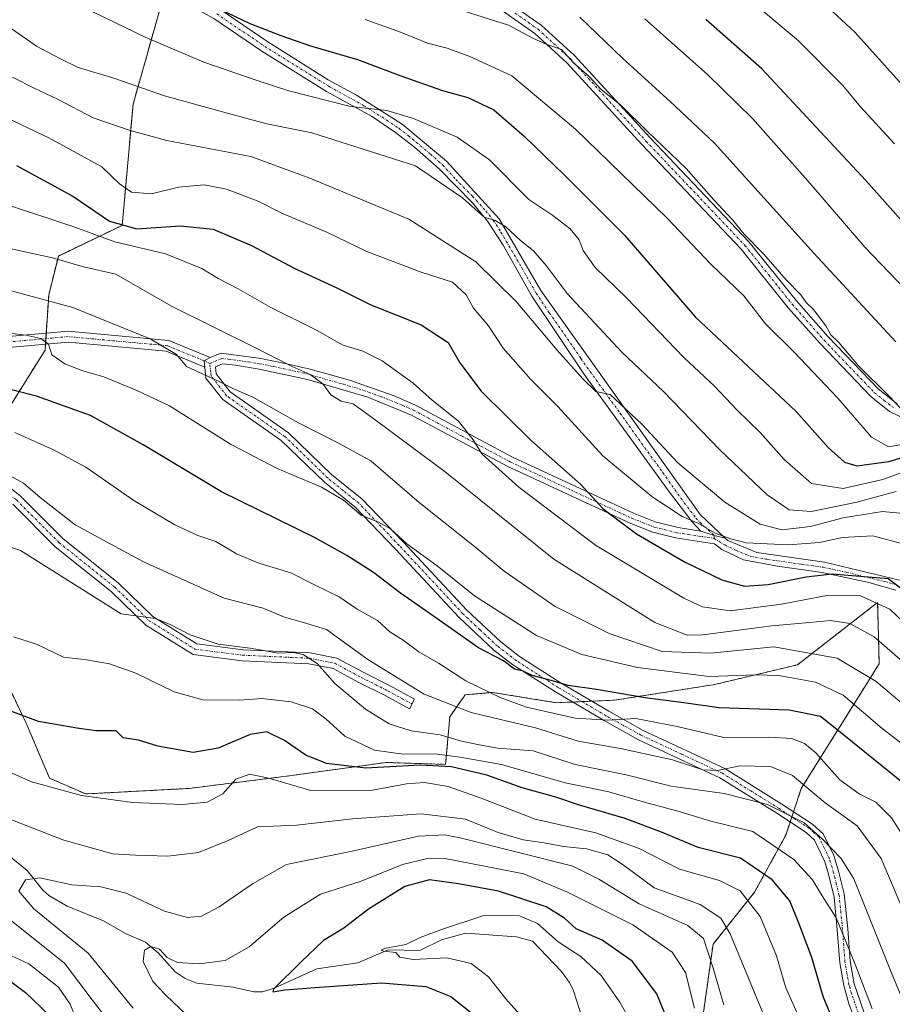
# Model space of a CAD drawing. Units: metres. Extents: x 593135 to 596561, y 4777651 to 4780012.
# Drawn here: x 595163 to 595345, y 4777971 to 4778176 of the extents above; entities that cross this region are included whole.
import ezdxf

# ---------------------------------------------------------------- set-up
doc = ezdxf.new("R2010")
doc.units = ezdxf.units.M
doc.header["$MEASUREMENT"] = 0
doc.linetypes.add('TRAZO_Y_PUNTO', pattern=[1, 0.5, -0.25, 0, -0.25])
doc.linetypes.add('TRAZOS', pattern=[0.75, 0.5, -0.25])
for name, color, linetype, lineweight in [('Arbolado forestal', 92, 'TRAZOS', 0), ('Arbolado forestal CxS', 92, 'Continuous', 0), ('Camino', 19, 'Continuous', 0), ('Camino Cxs', 19, 'Continuous', 0), ('Camino eje', 39, 'TRAZO_Y_PUNTO', 13), ('Corriente natural lineal', 142, 'Continuous', 13), ('Curva de nivel maestra', 36, 'Continuous', 30), ('Curva de nivel normal', 36, 'Continuous', 0)]:
    doc.layers.add(name, color=color, linetype=linetype, lineweight=lineweight)

# ---------------------------------------------------------------- blocks, each defined once
blk = doc.blocks.new('*U152')
at = {"layer": 'Arbolado forestal CxS', "color": 92, "linetype": 'Continuous', "lineweight": 0}
for points in [[(595156.42, 4778277.89, 448.15), (595175.91, 4778280.06, 454.29), (595193.22, 4778295.21, 464.29), (595199.13, 4778297.67, 466.85), (595206.21, 4778300.62, 469.94), (595211.63, 4778291.96, 467.97), (595206.21, 4778273.56, 459.89), (595205.13, 4778247.58, 449.25), (595205.13, 4778221.61, 440.61), (595193.05, 4778210.06, 434.7), (595195.35, 4778188.6, 427.29), (595186.92, 4778158.7, 412.99), (595184.62, 4778133.41, 399.72), (595171.33, 4778127.01, 390.27), (595169.3, 4778118.84, 385.14), (595168.53, 4778107.34, 379.33), (595160.87, 4778095.08, 372.46)], [(595157.21, 4778044.93, 353.65), (595164.58, 4778029.59, 349.35), (595169.46, 4778018.1, 345.79), (595177.03, 4778014.79, 344.97), (595198.64, 4778015.95, 346.34), (595218.4, 4778018.43, 345.73), (595239.77, 4778021.36, 351.87), (595252.12, 4778020.96, 351.48), (595252.99, 4778030.87, 362.86), (595256.18, 4778035.46, 367.5), (595261.91, 4778035.98, 369.8), (595275.22, 4778033.83, 371.76), (595287.4, 4778034.35, 372.69), (595308.32, 4778037.63, 378.66), (595325.55, 4778041.74, 381.7), (595342.29, 4778054.73, 394.74), (595342.52, 4778045.07, 388.63), (595342.6, 4778041.93, 386.87), (595326.36, 4778015.95, 363.7), (595323.12, 4778006.21, 356.77), (595316.62, 4777994.3, 346.28), (595307.96, 4777983.47, 335.94), (595305.8, 4777968.32, 330.8)]]:
    blk.add_polyline3d(points, dxfattribs=at)
blk = doc.blocks.new('*U171')
at = {"layer": 'Curva de nivel normal', "color": 36, "linetype": 'Continuous', "lineweight": 0}
for points in [[(595184.42, 4777964.04, 340), (595178.56, 4777971.59, 340), (595172.58, 4777979.52, 340), (595161.64, 4777988.26, 340)], [(595155.43, 4778011.79, 340), (595172.48, 4778005.12, 340), (595182.69, 4778002.27, 340), (595187.38, 4778002.05, 340), (595194.15, 4778001.82, 340), (595200.55, 4778002.6, 340), (595206.77, 4778005.07, 340), (595212.88, 4778007.92, 340), (595221.03, 4778008.26, 340), (595232.67, 4778009.62, 340), (595247.02, 4778010.62, 340), (595256.29, 4778009.52, 340), (595263.08, 4778006.78, 340), (595268.34, 4778005.23, 340), (595272.68, 4778004.62, 340), (595276.71, 4778003.84, 340), (595281.54, 4778003.32, 340), (595285.99, 4778002.1, 340), (595289.18, 4778000.03, 340), (595295.62, 4777995.21, 340), (595305.25, 4777991.76, 340), (595309.57, 4777988.87, 340), (595311.52, 4777985.61, 340), (595318.69, 4777968.28, 340)]]:
    blk.add_polyline3d(points, dxfattribs=at)
blk = doc.blocks.new('*U174')
at = {"layer": 'Curva de nivel normal', "color": 36, "linetype": 'Continuous', "lineweight": 0}
blk.add_polyline3d([(595310.21, 4777970.79, 335), (595307.96, 4777978.48, 335), (595305.94, 4777984.62, 335), (595302.7, 4777987.32, 335), (595292.55, 4777991.84, 335), (595284.08, 4777996.98, 335), (595278.65, 4777999.71, 335), (595255.47, 4778005.58, 335), (595251.95, 4778006.28, 335), (595246.48, 4778005.96, 335), (595232.63, 4778002.85, 335), (595218.95, 4778000.1, 335), (595211.83, 4777996.05, 335), (595204.87, 4777991.21, 335), (595201.21, 4777989.32, 335), (595198.27, 4777989, 335), (595193.48, 4777990.36, 335), (595185.48, 4777994.11, 335), (595180.15, 4777995.42, 335), (595174.15, 4777995.84, 335), (595167.48, 4777997.28, 335), (595164.47, 4777996.89, 335), (595163.06, 4777994.51, 335), (595166.2, 4777990.82, 335), (595177.54, 4777981.61, 335), (595186.96, 4777970.08, 335)], dxfattribs=at)
blk = doc.blocks.new('*U176')
at = {"layer": 'Curva de nivel normal', "color": 36, "linetype": 'Continuous', "lineweight": 0}
blk.add_polyline3d([(595316.28, 4778179.83, 455), (595325.75, 4778171.88, 455), (595334.99, 4778162.58, 455), (595338.74, 4778158.15, 455), (595345.8, 4778150.42, 455)], dxfattribs=at)
blk = doc.blocks.new('*U183')
at = {"layer": 'Curva de nivel normal', "color": 36, "linetype": 'Continuous', "lineweight": 0}
for points in [[(595176.04, 4777965.33, 345), (595173.76, 4777970.92, 345), (595171.34, 4777974.46, 345), (595165.15, 4777979.36, 345), (595160.6, 4777981.42, 345)], [(595158.37, 4778020.62, 345), (595165.7, 4778017.35, 345), (595176.15, 4778014.5, 345), (595186.81, 4778013.01, 345), (595197.15, 4778012.58, 345), (595202.36, 4778013.1, 345), (595205.65, 4778014.85, 345), (595208.38, 4778017.87, 345), (595211.26, 4778018.9, 345), (595215.43, 4778018.04, 345), (595224.03, 4778015.48, 345), (595236.85, 4778015.57, 345), (595243.96, 4778016.88, 345), (595247.74, 4778017.17, 345), (595252.64, 4778016.33, 345), (595259.52, 4778013.92, 345), (595270.82, 4778009.52, 345), (595283.47, 4778006.71, 345), (595292.5, 4778003.4, 345), (595300.91, 4777999.12, 345), (595309.3, 4777996.74, 345), (595313.62, 4777994.61, 345), (595317.79, 4777989.24, 345), (595321.16, 4777981.02, 345), (595323.15, 4777974.32, 345), (595326.1, 4777967.65, 345)]]:
    blk.add_polyline3d(points, dxfattribs=at)
blk = doc.blocks.new('*U186')
at = {"layer": 'Curva de nivel normal', "color": 36, "linetype": 'Continuous', "lineweight": 0}
blk.add_polyline3d([(595166.12, 4778184.02, 420), (595189.41, 4778172.66, 420), (595201.68, 4778167.42, 420), (595212.82, 4778163.62, 420), (595219.41, 4778161.48, 420), (595232.28, 4778158.23, 420), (595239.89, 4778157.34, 420), (595245.44, 4778155.72, 420), (595254.53, 4778151.81, 420), (595261.32, 4778147.06, 420), (595269.47, 4778138.82, 420), (595274.48, 4778135.46, 420), (595278.14, 4778132.65, 420), (595280.01, 4778130.42, 420), (595280.87, 4778128.15, 420), (595283.36, 4778124.63, 420), (595289.93, 4778118.21, 420), (595301.85, 4778105.81, 420), (595308.23, 4778099.85, 420), (595312.87, 4778094.94, 420), (595317.78, 4778090.17, 420), (595322.78, 4778084.56, 420), (595328.49, 4778079.57, 420), (595335.12, 4778078.54, 420), (595343.4, 4778080.37, 420), (595348.66, 4778082.31, 420)], dxfattribs=at)
blk = doc.blocks.new('*U191')
at = {"layer": 'Curva de nivel normal', "color": 36, "linetype": 'Continuous', "lineweight": 0}
blk.add_polyline3d([(595329.24, 4778181.42, 460), (595337.51, 4778173.69, 460), (595349.9, 4778159.91, 460)], dxfattribs=at)
blk = doc.blocks.new('*U192')
at = {"layer": 'Curva de nivel normal', "color": 36, "linetype": 'Continuous', "lineweight": 0}
blk.add_polyline3d([(595348.36, 4778073.26, 410), (595343.33, 4778073.73, 410), (595335.12, 4778072.41, 410), (595328.29, 4778070.6, 410), (595322.27, 4778069.9, 410), (595317.78, 4778071.07, 410), (595310.37, 4778075.67, 410), (595300.56, 4778083.87, 410), (595293.06, 4778091.92, 410), (595286.47, 4778098.13, 410), (595283.45, 4778098.75, 410), (595280.8, 4778101.42, 410), (595275.39, 4778107.37, 410), (595266.83, 4778117.53, 410), (595258.47, 4778125.77, 410), (595244.44, 4778134.72, 410), (595223.79, 4778143.27, 410), (595211.46, 4778147.74, 410), (595193.93, 4778151.1, 410), (595186.27, 4778153.21, 410), (595178.59, 4778155.84, 410), (595171.15, 4778159.74, 410), (595166.41, 4778161.93, 410), (595161.78, 4778164.3, 410)], dxfattribs=at)
blk = doc.blocks.new('*U201')
at = {"layer": 'Curva de nivel normal', "color": 36, "linetype": 'Continuous', "lineweight": 0}
blk.add_polyline3d([(595160.54, 4778155.81, 405), (595169.32, 4778151.66, 405), (595180.37, 4778145.6, 405), (595184.08, 4778142.09, 405), (595186.56, 4778140.36, 405), (595190.77, 4778140.01, 405), (595196.42, 4778141.34, 405), (595201.76, 4778141.89, 405), (595206.37, 4778140.98, 405), (595213.12, 4778138.4, 405), (595218.06, 4778135.89, 405), (595227.45, 4778131.94, 405), (595235.72, 4778127.97, 405), (595247.04, 4778123.65, 405), (595253.55, 4778121.58, 405), (595256.44, 4778118.9, 405), (595257.98, 4778116.14, 405), (595261.11, 4778112.42, 405), (595264.16, 4778107.76, 405), (595269.93, 4778101.23, 405), (595275.53, 4778095.59, 405), (595284.96, 4778085.36, 405), (595295.2, 4778076.83, 405), (595301.52, 4778072.68, 405), (595304.75, 4778071.25, 405), (595308.4, 4778069.18, 405), (595311.63, 4778067.99, 405), (595314.86, 4778067.19, 405), (595323.59, 4778066.78, 405), (595330.14, 4778067.22, 405), (595334.92, 4778068.32, 405), (595341.25, 4778068.61, 405), (595348.05, 4778066.8, 405)], dxfattribs=at)
blk = doc.blocks.new('*U206')
at = {"layer": 'Curva de nivel normal', "color": 36, "linetype": 'Continuous', "lineweight": 0}
blk.add_polyline3d([(595154.48, 4778111.72, 380), (595164.53, 4778110.52, 380), (595167.64, 4778109.81, 380), (595169.24, 4778108.59, 380), (595169.95, 4778106.43, 380), (595172.64, 4778104.5, 380), (595176.39, 4778103.05, 380), (595180.78, 4778101.84, 380), (595187.72, 4778098.96, 380), (595194.51, 4778095.77, 380), (595207.25, 4778087.75, 380), (595217.01, 4778082.66, 380), (595226.21, 4778078.82, 380), (595230.79, 4778076.09, 380), (595234.48, 4778072.92, 380), (595238.13, 4778071.5, 380), (595240.6, 4778070.1, 380), (595244.02, 4778066.99, 380), (595250.38, 4778062.4, 380), (595258.18, 4778056.09, 380), (595271.13, 4778047.83, 380), (595280.57, 4778043.86, 380), (595292.16, 4778041.17, 380), (595307.16, 4778039.32, 380), (595316.78, 4778039.66, 380), (595321.67, 4778039.47, 380), (595329.29, 4778038.14, 380), (595335.12, 4778035.42, 380), (595343.2, 4778028.44, 380), (595352.86, 4778021.05, 380)], dxfattribs=at)
blk = doc.blocks.new('*U212')
at = {"layer": 'Curva de nivel normal', "color": 36, "linetype": 'Continuous', "lineweight": 0}
blk.add_polyline3d([(595155.52, 4778121.36, 385), (595174.35, 4778116.29, 385), (595190.47, 4778109.71, 385), (595195.98, 4778106.46, 385), (595198.07, 4778103.98, 385), (595204.86, 4778100.81, 385), (595207.76, 4778099.38, 385), (595211.93, 4778097.55, 385), (595221.44, 4778092.23, 385), (595229.91, 4778087.91, 385), (595236.5, 4778084.31, 385), (595246.64, 4778075.6, 385), (595258.53, 4778066.16, 385), (595264.34, 4778061.3, 385), (595274.97, 4778053.93, 385), (595286.27, 4778048.23, 385), (595297.34, 4778044.5, 385), (595307.38, 4778044.13, 385), (595320.64, 4778045.46, 385), (595333.84, 4778043.13, 385), (595341.99, 4778038.28, 385), (595351, 4778030.62, 385)], dxfattribs=at)
blk = doc.blocks.new('*U218')
at = {"layer": 'Curva de nivel normal', "color": 36, "linetype": 'Continuous', "lineweight": 0}
blk.add_polyline3d([(595269.16, 4777967.05, 320), (595264.71, 4777972.06, 320), (595261.08, 4777976.63, 320), (595257.46, 4777979.42, 320), (595252.4, 4777980.61, 320), (595245.39, 4777980.23, 320), (595242.56, 4777980.72, 320), (595241.75, 4777981.71, 320), (595239.2, 4777981.98, 320), (595238.65, 4777982.18, 320), (595239.35, 4777982.57, 320), (595243.8, 4777983.42, 320), (595246.8, 4777984.87, 320), (595251.46, 4777986.55, 320), (595260.1, 4777989.46, 320), (595267.54, 4777989.35, 320), (595271.3, 4777987.76, 320), (595275.6, 4777983.92, 320), (595280.32, 4777980.85, 320), (595284.56, 4777976.9, 320), (595288.49, 4777971.33, 320), (595291.01, 4777966.89, 320)], dxfattribs=at)
blk = doc.blocks.new('*U231')
at = {"layer": 'Curva de nivel normal', "color": 36, "linetype": 'Continuous', "lineweight": 0}
blk.add_polyline3d([(595158.9, 4778082.39, 365), (595164.05, 4778079.65, 365), (595167.54, 4778076.66, 365), (595174.81, 4778070.94, 365), (595189.09, 4778063.19, 365), (595205.93, 4778055.6, 365), (595214.09, 4778053.54, 365), (595218.48, 4778051.69, 365), (595222.48, 4778050.58, 365), (595227.24, 4778049.11, 365), (595235.92, 4778042.85, 365), (595247.64, 4778035.6, 365), (595257.45, 4778031.76, 365), (595270.86, 4778028.59, 365), (595279.78, 4778025.77, 365), (595288.97, 4778024.17, 365), (595299.47, 4778021.88, 365), (595305.8, 4778019.82, 365), (595308.89, 4778019.68, 365), (595313.52, 4778020.65, 365), (595319.91, 4778020.54, 365), (595324.52, 4778018.64, 365), (595331.36, 4778012.97, 365), (595338, 4778008.13, 365), (595343.05, 4778001.35, 365), (595348.21, 4777989, 365)], dxfattribs=at)
blk = doc.blocks.new('*U233')
at = {"layer": 'Curva de nivel normal', "color": 36, "linetype": 'Continuous', "lineweight": 0}
blk.add_polyline3d([(595159.66, 4778138.02, 395), (595174.72, 4778133.01, 395), (595183.09, 4778129.95, 395), (595193.66, 4778127.47, 395), (595201.26, 4778124.41, 395), (595204.67, 4778122.3, 395), (595208.81, 4778120.18, 395), (595215.64, 4778116.27, 395), (595225.43, 4778111.37, 395), (595230.55, 4778108.5, 395), (595234.87, 4778107.16, 395), (595238.89, 4778105.11, 395), (595245.38, 4778100.52, 395), (595249.32, 4778096.94, 395), (595254.84, 4778092.54, 395), (595257.87, 4778088.64, 395), (595259.73, 4778085.69, 395), (595267.44, 4778078.77, 395), (595283.38, 4778066.69, 395), (595301.81, 4778055.6, 395), (595305.74, 4778053.85, 395), (595311.5, 4778052.98, 395), (595322.19, 4778054.4, 395), (595332, 4778056.28, 395), (595338.57, 4778056.17, 395), (595344.82, 4778053.34, 395), (595352.82, 4778045.76, 395)], dxfattribs=at)
blk = doc.blocks.new('*U237')
at = {"layer": 'Curva de nivel normal', "color": 36, "linetype": 'Continuous', "lineweight": 0}
blk.add_polyline3d([(595198.07, 4777968.69, 330), (595193.82, 4777972.76, 330), (595191.02, 4777975.64, 330), (595188.98, 4777979.86, 330), (595189.28, 4777982.22, 330), (595190.6, 4777982.95, 330), (595192.4, 4777982.42, 330), (595194.04, 4777980.67, 330), (595196.18, 4777979.66, 330), (595200.67, 4777979.34, 330), (595206.15, 4777980.06, 330), (595211.15, 4777982.89, 330), (595218.36, 4777989.1, 330), (595226, 4777993.9, 330), (595234.52, 4777996.58, 330), (595243.16, 4778000.04, 330), (595248.6, 4778001.4, 330), (595252.03, 4778001.3, 330), (595268.47, 4777998.16, 330), (595277.6, 4777994.31, 330), (595284.21, 4777990.98, 330), (595291.18, 4777987.52, 330), (595299.43, 4777981.77, 330), (595302.19, 4777977.52, 330), (595304.06, 4777970.1, 330)], dxfattribs=at)
blk = doc.blocks.new('*U238')
at = {"layer": 'Curva de nivel normal', "color": 36, "linetype": 'Continuous', "lineweight": 0}
blk.add_polyline3d([(595293.68, 4778176.47, 445), (595306.79, 4778164.86, 445), (595316.2, 4778155.68, 445), (595327.75, 4778142.7, 445), (595339.64, 4778128.84, 445), (595354.77, 4778113.09, 445)], dxfattribs=at)
blk = doc.blocks.new('*U244')
at = {"layer": 'Curva de nivel normal', "color": 36, "linetype": 'Continuous', "lineweight": 0}
blk.add_polyline3d([(595280.16, 4778176.87, 440), (595289.08, 4778168.22, 440), (595298.96, 4778159.24, 440), (595308.24, 4778150.53, 440), (595328.96, 4778127.6, 440), (595346.07, 4778109.08, 440)], dxfattribs=at)
blk = doc.blocks.new('*U263')
at = {"layer": 'Curva de nivel normal', "color": 36, "linetype": 'Continuous', "lineweight": 0}
blk.add_polyline3d([(595162.22, 4778090.16, 370), (595170.27, 4778086.55, 370), (595177.04, 4778082.98, 370), (595187.1, 4778076.04, 370), (595195.61, 4778070.9, 370), (595200.39, 4778068.71, 370), (595204.18, 4778067.48, 370), (595208.5, 4778064.88, 370), (595213.17, 4778062.92, 370), (595219.81, 4778060.93, 370), (595224.8, 4778058.43, 370), (595229.95, 4778055.89, 370), (595233.7, 4778053.35, 370), (595237.93, 4778051, 370), (595240.52, 4778048.59, 370), (595243.24, 4778046.85, 370), (595246.57, 4778044.45, 370), (595250.66, 4778042.04, 370), (595256.38, 4778038.42, 370), (595263.52, 4778034.9, 370), (595269, 4778032.9, 370), (595279.2, 4778030.6, 370), (595285.96, 4778030.2, 370), (595291.81, 4778030.54, 370), (595300.48, 4778028.87, 370), (595310.18, 4778026.58, 370), (595319.69, 4778026.65, 370), (595324.38, 4778026.34, 370), (595327.03, 4778025.33, 370), (595329.4, 4778023.36, 370), (595334.42, 4778017.75, 370), (595338.4, 4778014.83, 370), (595341.9, 4778013.08, 370), (595345.19, 4778009.82, 370), (595347.58, 4778005.97, 370)], dxfattribs=at)
blk = doc.blocks.new('*U270')
at = {"layer": 'Curva de nivel normal', "color": 36, "linetype": 'Continuous', "lineweight": 0}
blk.add_polyline3d([(595348.09, 4778087.81, 430), (595344.52, 4778087.2, 430), (595341.02, 4778089.19, 430), (595333.96, 4778097.36, 430), (595324.9, 4778106.96, 430), (595318.92, 4778112.88, 430), (595314.33, 4778118.7, 430), (595307.49, 4778125.29, 430), (595298.38, 4778134.94, 430), (595288.82, 4778144.12, 430), (595279.25, 4778153.5, 430), (595265.92, 4778164.58, 430), (595257.16, 4778168.64, 430), (595252.47, 4778170.38, 430), (595248.32, 4778171.39, 430), (595242.9, 4778173.62, 430), (595235.37, 4778176.32, 430)], dxfattribs=at)
blk = doc.blocks.new('*U271')
at = {"layer": 'Curva de nivel normal', "color": 36, "linetype": 'Continuous', "lineweight": 0}
blk.add_polyline3d([(595348.92, 4777968.46, 360), (595345.23, 4777977.27, 360), (595337.29, 4777997.11, 360), (595334.68, 4778001.36, 360), (595330.74, 4778005.4, 360), (595326.98, 4778008.76, 360), (595319.27, 4778012.6, 360), (595310.28, 4778014.86, 360), (595299.23, 4778016.42, 360), (595289.8, 4778018.78, 360), (595279.14, 4778020.96, 360), (595270.42, 4778023.76, 360), (595263.04, 4778024.34, 360), (595259.1, 4778025.06, 360), (595255.48, 4778025.78, 360), (595250.96, 4778027.14, 360), (595244.96, 4778027.93, 360), (595240.38, 4778029.39, 360), (595235.41, 4778032.49, 360), (595229.04, 4778037.84, 360), (595225.35, 4778042, 360), (595222.41, 4778043.88, 360), (595220.31, 4778044.32, 360), (595217.19, 4778044.16, 360), (595211.37, 4778045.2, 360), (595204.65, 4778046.06, 360), (595198.82, 4778048, 360), (595194.62, 4778050.16, 360), (595191.58, 4778051.36, 360), (595184.44, 4778052.39, 360), (595163.39, 4778065.6, 360), (595159.94, 4778066.76, 360)], dxfattribs=at)
blk = doc.blocks.new('*U273')
at = {"layer": 'Curva de nivel normal', "color": 36, "linetype": 'Continuous', "lineweight": 0}
blk.add_polyline3d([(595161.94, 4778047.56, 355), (595166.77, 4778046.05, 355), (595172.39, 4778043.34, 355), (595177.18, 4778042.8, 355), (595182.01, 4778041.96, 355), (595187.5, 4778039.96, 355), (595195.5, 4778036.09, 355), (595201.46, 4778034.4, 355), (595209.16, 4778034.39, 355), (595213.76, 4778034.67, 355), (595219.92, 4778034.02, 355), (595224.33, 4778032.57, 355), (595227.14, 4778030.46, 355), (595231.07, 4778026.84, 355), (595237.29, 4778023.95, 355), (595243.3, 4778023.08, 355), (595249.88, 4778023.15, 355), (595255.14, 4778022.47, 355), (595263.79, 4778020.94, 355), (595277.07, 4778017.09, 355), (595286.22, 4778015.21, 355), (595293.35, 4778013.15, 355), (595300.84, 4778011.14, 355), (595307.48, 4778009.1, 355), (595316.27, 4778006.98, 355), (595324.81, 4778001.13, 355), (595328.68, 4777996.89, 355), (595330.68, 4777993.52, 355), (595333.63, 4777988.93, 355), (595337.66, 4777979.04, 355), (595341.16, 4777969.97, 355)], dxfattribs=at)
blk = doc.blocks.new('*U275')
at = {"layer": 'Curva de nivel normal', "color": 36, "linetype": 'Continuous', "lineweight": 0}
blk.add_polyline3d([(595250.52, 4778179.83, 435), (595265.25, 4778175.16, 435), (595270.35, 4778172.46, 435), (595273.22, 4778171.13, 435), (595276.32, 4778170.07, 435), (595278.83, 4778167.3, 435), (595282.07, 4778164.47, 435), (595284.54, 4778161.82, 435), (595288.76, 4778158.38, 435), (595294.3, 4778152.92, 435), (595302.31, 4778145.26, 435), (595308.11, 4778138.7, 435), (595312.01, 4778134.53, 435), (595314.43, 4778131.57, 435), (595318.55, 4778127.37, 435), (595323.2, 4778122.04, 435), (595326.26, 4778118.88, 435), (595327.39, 4778117.34, 435), (595328.92, 4778115.87, 435), (595331.48, 4778112.45, 435), (595332.54, 4778110.55, 435), (595334.16, 4778108.94, 435), (595338.28, 4778104.12, 435), (595344.76, 4778097.67, 435), (595349.02, 4778093.21, 435)], dxfattribs=at)
blk = doc.blocks.new('*U278')
at = {"layer": 'Curva de nivel normal', "color": 36, "linetype": 'Continuous', "lineweight": 0}
blk.add_polyline3d([(595160.22, 4778128.78, 390), (595170.09, 4778126.66, 390), (595176.56, 4778124.73, 390), (595183.28, 4778123.2, 390), (595194.95, 4778116.56, 390), (595212.16, 4778107.98, 390), (595220.12, 4778103.94, 390), (595223.83, 4778102.29, 390), (595226.53, 4778100.34, 390), (595228.16, 4778098.08, 390), (595230.33, 4778096.72, 390), (595232.85, 4778096.17, 390), (595237.74, 4778092.62, 390), (595252.05, 4778082.01, 390), (595274.69, 4778063.77, 390), (595295.82, 4778050.59, 390), (595302.57, 4778047.95, 390), (595305.82, 4778047.98, 390), (595320.22, 4778049.85, 390), (595328.1, 4778050.53, 390), (595332.46, 4778050.99, 390), (595336.5, 4778050.35, 390), (595341.56, 4778047.55, 390), (595349.14, 4778040.95, 390)], dxfattribs=at)
blk = doc.blocks.new('*U281')
at = {"layer": 'Curva de nivel maestra', "color": 36, "linetype": 'Continuous', "lineweight": 30}
blk.add_polyline3d([(595298.81, 4777966.79, 325), (595296.2, 4777973.11, 325), (595291.06, 4777979.88, 325), (595284.81, 4777984.32, 325), (595279.39, 4777986.68, 325), (595276.93, 4777988.89, 325), (595273.13, 4777991.21, 325), (595263.2, 4777994.54, 325), (595254.8, 4777996.01, 325), (595248.8, 4777996.87, 325), (595243.6, 4777995.48, 325), (595236.06, 4777990.74, 325), (595230.91, 4777986.79, 325), (595226.62, 4777984.2, 325), (595221.99, 4777979.79, 325), (595216.18, 4777974.08, 325), (595216.09, 4777973.53, 325), (595218.6, 4777973.96, 325), (595225.84, 4777974.45, 325), (595238.73, 4777975.36, 325), (595247.99, 4777974.61, 325), (595253.19, 4777972.54, 325), (595258.33, 4777968.53, 325)], dxfattribs=at)
blk = doc.blocks.new('*U283')
at = {"layer": 'Curva de nivel maestra', "color": 36, "linetype": 'Continuous', "lineweight": 30}
blk.add_polyline3d([(595350.88, 4778014.43, 375), (595333.77, 4778028.23, 375), (595330.36, 4778030.96, 375), (595323.82, 4778032.3, 375), (595309.21, 4778032.77, 375), (595301.82, 4778033.82, 375), (595293.8, 4778034.86, 375), (595283.6, 4778036.56, 375), (595277.69, 4778037.39, 375), (595274.16, 4778038.45, 375), (595270.19, 4778039.52, 375), (595268.32, 4778040.39, 375), (595266.51, 4778040.83, 375), (595264.24, 4778042.53, 375), (595258.96, 4778045.25, 375), (595249.6, 4778051.9, 375), (595242.74, 4778056.7, 375), (595237.05, 4778061.01, 375), (595231.5, 4778064.51, 375), (595224.78, 4778068.29, 375), (595205.38, 4778077.8, 375), (595189.02, 4778087.6, 375), (595178.04, 4778093.73, 375), (595166.76, 4778097.79, 375), (595152.42, 4778101.37, 375)], dxfattribs=at)
blk = doc.blocks.new('*U290')
at = {"layer": 'Curva de nivel maestra', "color": 36, "linetype": 'Continuous', "lineweight": 30}
blk.add_polyline3d([(595196.86, 4778182.47, 425), (595211.27, 4778175.54, 425), (595217.77, 4778173.04, 425), (595223.94, 4778170.88, 425), (595233.73, 4778168.04, 425), (595242.76, 4778164.59, 425), (595251.47, 4778161.55, 425), (595256.74, 4778160.09, 425), (595262.2, 4778157.49, 425), (595268.55, 4778152.02, 425), (595276.85, 4778143.92, 425), (595289.46, 4778131.38, 425), (595304.3, 4778114.25, 425), (595325.26, 4778094.57, 425), (595331.97, 4778087.06, 425), (595335.35, 4778084.01, 425), (595337.96, 4778083.25, 425), (595344.61, 4778084.16, 425), (595354.98, 4778087.3, 425)], dxfattribs=at)
blk = doc.blocks.new('*U292')
at = {"layer": 'Curva de nivel maestra', "color": 36, "linetype": 'Continuous', "lineweight": 30}
for points in [[(595333.95, 4777965.11, 350), (595330.92, 4777972.54, 350), (595328.56, 4777980.69, 350), (595325.84, 4777987.82, 350), (595323.98, 4777992.47, 350), (595320.25, 4777996.88, 350), (595313.64, 4778001.4, 350), (595304.86, 4778003.64, 350), (595297.21, 4778006.81, 350), (595289.57, 4778009.67, 350), (595280.08, 4778012.44, 350), (595275.13, 4778014.15, 350), (595268.08, 4778016.04, 350), (595260.72, 4778018.68, 350), (595253.39, 4778020.46, 350), (595246.85, 4778020.78, 350), (595235.47, 4778020.19, 350), (595227.26, 4778021.14, 350), (595222.94, 4778022.87, 350), (595218.54, 4778025.97, 350), (595214.8, 4778027.72, 350), (595211.37, 4778027.18, 350), (595204.7, 4778024.31, 350), (595199.43, 4778023.44, 350), (595192.05, 4778024.76, 350), (595188.04, 4778025.99, 350), (595184.84, 4778026.47, 350), (595183.41, 4778027.94, 350), (595179.15, 4778027.95, 350), (595175.15, 4778028.5, 350), (595167.19, 4778029.89, 350), (595160.09, 4778032.56, 350)], [(595155.27, 4777980.22, 350), (595164.43, 4777973.38, 350), (595169.57, 4777968.52, 350)]]:
    blk.add_polyline3d(points, dxfattribs=at)
blk = doc.blocks.new('*U296')
at = {"layer": 'Curva de nivel maestra', "color": 36, "linetype": 'Continuous', "lineweight": 30}
blk.add_polyline3d([(595162.59, 4778145.86, 400), (595174.37, 4778139.49, 400), (595181.96, 4778134.26, 400), (595187.69, 4778132.69, 400), (595196.77, 4778133.34, 400), (595203.64, 4778132.58, 400), (595211.62, 4778129.23, 400), (595220.53, 4778124.47, 400), (595229.4, 4778120.34, 400), (595236.54, 4778116.82, 400), (595247.03, 4778112.64, 400), (595252.65, 4778108.94, 400), (595255.1, 4778104.72, 400), (595259.53, 4778098.82, 400), (595270.06, 4778088.43, 400), (595280.35, 4778079.36, 400), (595284.98, 4778074.24, 400), (595292, 4778069.07, 400), (595301.95, 4778063.22, 400), (595309.8, 4778059.44, 400), (595314.47, 4778058.16, 400), (595319.45, 4778058.46, 400), (595327.4, 4778060.1, 400), (595332.78, 4778060.74, 400), (595344.47, 4778059.75, 400), (595351, 4778054.82, 400)], dxfattribs=at)
blk = doc.blocks.new('*U297')
at = {"layer": 'Curva de nivel maestra', "color": 36, "linetype": 'Continuous', "lineweight": 30}
blk.add_polyline3d([(595354.59, 4778126.19, 450), (595339.83, 4778142.78, 450), (595318.11, 4778166.05, 450), (595306.41, 4778176.35, 450)], dxfattribs=at)

msp = doc.modelspace()

# ---------------------------------------------------------------- linework, layer by layer
at = {"layer": 'Arbolado forestal', "color": 92, "linetype": 'TRAZOS', "lineweight": 0}
for points in [[(595193.55, 4778182.23, 424.39), (595186.92, 4778158.7, 412.99), (595184.62, 4778133.41, 399.72), (595171.33, 4778127.01, 390.27), (595169.3, 4778118.84, 385.14), (595168.77, 4778110.94, 381.11), (595168.69, 4778109.78, 380.43), (595168.62, 4778108.61, 379.75), (595168.53, 4778107.34, 379.33), (595160.87, 4778095.08, 372.46)], [(595193.55, 4778182.23, 424.39), (595186.92, 4778158.7, 412.99), (595184.62, 4778133.41, 399.72), (595171.33, 4778127.01, 390.27), (595169.3, 4778118.84, 385.14), (595168.77, 4778110.94, 381.11), (595168.69, 4778109.78, 380.43), (595168.62, 4778108.61, 379.75), (595168.53, 4778107.34, 379.33), (595160.87, 4778095.08, 372.46)], [(595157.21, 4778044.93, 353.65), (595164.58, 4778029.59, 349.35), (595169.46, 4778018.1, 345.79), (595177.03, 4778014.79, 344.97), (595198.64, 4778015.95, 346.34), (595218.4, 4778018.43, 345.73), (595239.77, 4778021.36, 351.87), (595252.12, 4778020.96, 351.48), (595252.99, 4778030.87, 362.86), (595256.18, 4778035.46, 367.5), (595261.91, 4778035.98, 369.8), (595275.21, 4778033.83, 371.76), (595278.59, 4778033.97, 372.18), (595280.61, 4778034.06, 372.6), (595282.62, 4778034.14, 372.67), (595287.4, 4778034.35, 372.69), (595308.32, 4778037.63, 378.66), (595325.55, 4778041.74, 381.7), (595342.29, 4778054.73, 394.73), (595342.52, 4778045.07, 388.63), (595342.6, 4778041.93, 386.87), (595326.36, 4778015.95, 363.7), (595324.74, 4778011.08, 360.22), (595324.38, 4778010, 359.52), (595324.02, 4778008.93, 358.81), (595323.12, 4778006.21, 356.77), (595316.62, 4777994.3, 346.28), (595307.96, 4777983.48, 335.94), (595305.8, 4777968.32, 330.8)], [(595157.21, 4778044.93, 353.65), (595164.58, 4778029.59, 349.35), (595169.46, 4778018.1, 345.79), (595177.03, 4778014.79, 344.97), (595198.64, 4778015.95, 346.34), (595218.4, 4778018.43, 345.73), (595239.77, 4778021.36, 351.87), (595252.12, 4778020.96, 351.48), (595252.99, 4778030.87, 362.86), (595256.18, 4778035.46, 367.5), (595261.91, 4778035.98, 369.8), (595275.21, 4778033.83, 371.76), (595278.59, 4778033.97, 372.18), (595280.61, 4778034.06, 372.6), (595282.62, 4778034.14, 372.67), (595287.4, 4778034.35, 372.69), (595308.32, 4778037.63, 378.66), (595325.55, 4778041.74, 381.7), (595342.29, 4778054.73, 394.73), (595342.52, 4778045.07, 388.63), (595342.6, 4778041.93, 386.87), (595326.36, 4778015.95, 363.7), (595324.74, 4778011.08, 360.22), (595324.38, 4778010, 359.52), (595324.02, 4778008.93, 358.81), (595323.12, 4778006.21, 356.77), (595316.62, 4777994.3, 346.28), (595307.96, 4777983.48, 335.94), (595305.8, 4777968.32, 330.8)]]:
    msp.add_polyline3d(points, dxfattribs=at)
at = {"layer": 'Arbolado forestal CxS', "color": 92, "linetype": 'Continuous', "lineweight": 0}
for points in [[(595160.87, 4778095.08, 372.46), (595168.53, 4778107.34, 379.33), (595169.3, 4778118.84, 385.14), (595171.33, 4778127.01, 390.27), (595184.62, 4778133.41, 399.72), (595186.92, 4778158.7, 412.99), (595195.35, 4778188.6, 427.29), (595193.05, 4778210.06, 434.7), (595205.13, 4778221.61, 440.61), (595205.13, 4778247.58, 449.25), (595206.21, 4778273.56, 459.89), (595211.63, 4778291.96, 467.97), (595206.21, 4778300.62, 469.94), (595199.13, 4778297.67, 466.85), (595193.22, 4778295.21, 464.29), (595175.91, 4778280.06, 454.29), (595156.42, 4778277.89, 448.15)], [(595305.8, 4777968.32, 330.8), (595307.96, 4777983.47, 335.94), (595316.62, 4777994.3, 346.28), (595323.12, 4778006.21, 356.77), (595326.36, 4778015.95, 363.7), (595342.6, 4778041.93, 386.87), (595342.52, 4778045.07, 388.63), (595342.29, 4778054.73, 394.74), (595325.55, 4778041.74, 381.7), (595308.32, 4778037.63, 378.66), (595287.4, 4778034.35, 372.69), (595275.22, 4778033.83, 371.76), (595261.91, 4778035.98, 369.8), (595256.18, 4778035.46, 367.5), (595252.99, 4778030.87, 362.86), (595252.12, 4778020.96, 351.48), (595239.77, 4778021.36, 351.87), (595218.4, 4778018.43, 345.73), (595198.64, 4778015.95, 346.34), (595177.03, 4778014.79, 344.97), (595169.46, 4778018.1, 345.79), (595164.58, 4778029.59, 349.35), (595157.21, 4778044.93, 353.65)]]:
    msp.add_polyline3d(points, dxfattribs=at)
at = {"layer": 'Camino', "color": 19, "linetype": 'Continuous', "lineweight": 0}
for points in [[(595172.26, 4778239.24, 439.42), (595153.89, 4778244.84, 436.09), (595133.29, 4778248.01, 433.07), (595124.78, 4778250.04, 432.88), (595125.78, 4778247.36, 432.8), (595139.66, 4778230.87, 429.96), (595153.64, 4778216.89, 427.44), (595168.94, 4778202.12, 426.37), (595182.58, 4778191.09, 425.49), (595193.3, 4778185, 425.36), (595204.99, 4778178.51, 424.62), (595215.03, 4778171.68, 423.84), (595227.64, 4778163.77, 421.4), (595233.56, 4778160.57, 420.43), (595243.03, 4778154.55, 419.22), (595252.32, 4778146.77, 416.84), (595263.28, 4778134.75, 415.27), (595271.97, 4778119.85, 412.65), (595305.24, 4778073.07, 405.66), (595310.44, 4778068.17, 404.8)], [(595305.38, 4778069.63, 404.54), (595303.54, 4778071.61, 404.88), (595298.61, 4778078.03, 406.55), (595281.11, 4778102.19, 410.11), (595270.09, 4778118.66, 411.48), (595264.11, 4778129.25, 413.49), (595260.87, 4778134.26, 414.44), (595257.76, 4778138.11, 414.86), (595250.76, 4778145.18, 415.91), (595245.63, 4778149.74, 417), (595241.7, 4778152.77, 418.39), (595236.65, 4778156.17, 419.35), (595227.26, 4778161.34, 419.99), (595213.78, 4778169.75, 422.95), (595203.78, 4778176.55, 424.05), (595192.17, 4778183, 424.37), (595181.29, 4778189.19, 425.1), (595167.41, 4778200.39, 425.55), (595152.02, 4778215.25, 427.16)], [(595262.28, 4778182.05, 437.84), (595272.08, 4778175.19, 435.87), (595278.93, 4778168.93, 435.86), (595294.79, 4778151.67, 434.73), (595315.4, 4778129.97, 434.8), (595325.33, 4778117.64, 434.24), (595331.94, 4778110.16, 434.15), (595342.42, 4778099.27, 434.17), (595346.36, 4778096.2, 434.8)], [(595351.04, 4778091.57, 432.88), (595344.79, 4778094.55, 433.49), (595340.89, 4778097.67, 432.9), (595330.26, 4778108.73, 432.93), (595323.65, 4778116.21, 433.28), (595313.79, 4778128.47, 433.84), (595293.18, 4778150.17, 433.69), (595277.4, 4778167.34, 434.57), (595270.77, 4778173.4, 434.9), (595261.21, 4778180.13, 436.61)], [(595143.02, 4778108.6, 375.2), (595173.36, 4778111.35, 382.05), (595194.38, 4778109.42, 385.63), (595203, 4778105.83, 386.17)], [(595201.9, 4778103.8, 385.44), (595193.82, 4778107.17, 384.72), (595173.36, 4778109.04, 380.88), (595143.16, 4778106.3, 374.65)], [(595203, 4778105.83, 386.17), (595205.28, 4778106.77, 387.07), (595213.57, 4778105.6, 389.04), (595219.02, 4778104.51, 389.66), (595223.89, 4778103.4, 390.19), (595232.08, 4778101.12, 391.41), (595241.37, 4778097.83, 392.16), (595245.87, 4778095.87, 393.18), (595266.12, 4778085.04, 396.77), (595291.32, 4778073.36, 401.6), (595295.89, 4778071.54, 401.84), (595300.67, 4778070.35, 403.52), (595305.38, 4778069.63, 404.54)], [(595201.9, 4778103.8, 385.44), (595201.74, 4778105.16, 385.67), (595203, 4778105.83, 386.17)], [(595201.9, 4778103.8, 385.44), (595201.74, 4778105.16, 385.67), (595203, 4778105.83, 386.17)], [(595346.07, 4778057.32, 398.88), (595340.44, 4778058.88, 397.27), (595330.74, 4778061, 399.5), (595321.42, 4778062.28, 402.69), (595314.27, 4778063.62, 404.4), (595309.76, 4778065.79, 403.9), (595308.22, 4778066.98, 403.99), (595300.13, 4778068.2, 402.2), (595295.34, 4778069.39, 400.82), (595290.76, 4778071.2, 400.38), (595265.14, 4778083.07, 395.6), (595244.99, 4778093.84, 392.35), (595235.89, 4778097.54, 390.76), (595223.3, 4778101.27, 389.59), (595213.19, 4778103.44, 387.91), (595208.27, 4778104.22, 387.14), (595205.56, 4778104.51, 386.56), (595204.1, 4778103.91, 386.02), (595204.24, 4778102.41, 385.47), (595207.19, 4778098.66, 384.55), (595219.35, 4778090.15, 383.53), (595228.32, 4778081.46, 381.13), (595234.71, 4778076.3, 380.43), (595243.26, 4778067.37, 379.99), (595256.53, 4778053.14, 377.33), (595263.62, 4778046.5, 376.57), (595267.58, 4778043.46, 375.79), (595276.25, 4778037.91, 374.77), (595286.17, 4778032.05, 370.63), (595293.38, 4778028.04, 368.42), (595310.38, 4778020.09, 364.49), (595322.3, 4778012.69, 360.35), (595328.71, 4778008.46, 360.44), (595330.93, 4778006.47, 360.3), (595333.17, 4778001.92, 359.13), (595334.13, 4777998.69, 358.03), (595335.32, 4777993.94, 356.99), (595336.06, 4777986.63, 355.44), (595336.56, 4777979.92, 354.06), (595337.41, 4777975.16, 353.7), (595340.19, 4777967.11, 353.05)], [(595338.08, 4777966.39, 351.87), (595336.31, 4777970.98, 352.11), (595335.21, 4777974.82, 352.34), (595334.38, 4777979.59, 352.89), (595333.86, 4777986.45, 354.37), (595333.19, 4777993.29, 356.3), (595332.03, 4777998.03, 357.19), (595331.26, 4778000.61, 357.83), (595329.08, 4778005.16, 358.84), (595327.36, 4778006.72, 358.96), (595321.23, 4778010.77, 358.82), (595309.33, 4778018.15, 362.75), (595292.37, 4778026.09, 366.75), (595285.06, 4778030.15, 369.44), (595275.04, 4778036.07, 373.32), (595266.17, 4778041.76, 374.82), (595262.2, 4778044.81, 375.48), (595254.96, 4778051.6, 376.39), (595241.65, 4778065.87, 378.8), (595233.22, 4778074.68, 379.75), (595226.86, 4778079.81, 380.18), (595217.84, 4778088.55, 382.64), (595205.66, 4778097.05, 383.42), (595202.11, 4778101.56, 384.51), (595201.9, 4778103.8, 385.44)], [(595151.58, 4778086.38, 366.35), (595163.33, 4778076.98, 363.56), (595172.22, 4778068.09, 362.52), (595183.85, 4778058.78, 361.42), (595191, 4778051.84, 359.88), (595200.21, 4778046.11, 359.72), (595209.86, 4778044.88, 359.65), (595223.87, 4778044.25, 360.4), (595229.42, 4778043.14, 362.13), (595235.06, 4778040.1, 362.85), (595240.56, 4778037.35, 363.5), (595245.66, 4778034.59, 363.45), (595244.56, 4778032.56, 362.18), (595239.5, 4778035.31, 362.26), (595234, 4778038.06, 361.57), (595228.63, 4778040.95, 360.94), (595223.59, 4778041.96, 359.42), (595209.66, 4778042.59, 358.61), (595199.42, 4778043.9, 358.72), (595189.58, 4778050.02, 359.22), (595182.33, 4778057.05, 360.63), (595170.68, 4778066.37, 361.78), (595161.79, 4778075.26, 362.71)], [(595305.38, 4778069.63, 404.54), (595308.2, 4778068.73, 404.78), (595310.44, 4778068.17, 404.8)], [(595305.38, 4778069.63, 404.54), (595308.2, 4778068.73, 404.78), (595310.44, 4778068.17, 404.8)], [(595310.44, 4778068.17, 404.8), (595311, 4778067.67, 404.74), (595317.09, 4778065.19, 405), (595331.18, 4778063.16, 401.92), (595346.85, 4778059.4, 400.6)]]:
    msp.add_polyline3d(points, dxfattribs=at)
at = {"layer": 'Camino Cxs', "color": 19, "linetype": 'Continuous', "lineweight": 0}
for points in [[(595262.28, 4778182.05, 437.84), (595272.08, 4778175.19, 435.87), (595278.93, 4778168.93, 435.86), (595294.79, 4778151.67, 434.73), (595315.4, 4778129.97, 434.8), (595325.33, 4778117.64, 434.24), (595331.94, 4778110.16, 434.15), (595342.42, 4778099.27, 434.17), (595346.36, 4778096.2, 434.8)], [(595351.04, 4778091.57, 432.88), (595344.79, 4778094.55, 433.49), (595340.89, 4778097.67, 432.9), (595330.26, 4778108.73, 432.93), (595323.65, 4778116.21, 433.28), (595313.79, 4778128.47, 433.84), (595293.18, 4778150.17, 433.69), (595277.4, 4778167.34, 434.57), (595270.77, 4778173.4, 434.9), (595261.21, 4778180.13, 436.61)], [(595204.99, 4778178.51, 424.62), (595215.03, 4778171.68, 423.84), (595227.64, 4778163.77, 421.4), (595233.56, 4778160.57, 420.43), (595243.03, 4778154.55, 419.22), (595252.32, 4778146.77, 416.84), (595263.28, 4778134.75, 415.27), (595271.97, 4778119.85, 412.65), (595305.24, 4778073.07, 405.66), (595310.44, 4778068.17, 404.8), (595308.2, 4778068.73, 404.78), (595305.38, 4778069.63, 404.54), (595303.54, 4778071.61, 404.88), (595298.61, 4778078.03, 406.55), (595281.11, 4778102.19, 410.11), (595270.09, 4778118.66, 411.48), (595264.11, 4778129.25, 413.49), (595260.87, 4778134.26, 414.44), (595257.76, 4778138.11, 414.86), (595250.76, 4778145.18, 415.91), (595245.63, 4778149.74, 417), (595241.7, 4778152.77, 418.39), (595236.65, 4778156.17, 419.35), (595227.26, 4778161.34, 419.99), (595213.78, 4778169.75, 422.95), (595203.78, 4778176.55, 424.05)], [(595143.02, 4778108.6, 375.2), (595173.36, 4778111.35, 382.05), (595194.38, 4778109.42, 385.63), (595203, 4778105.83, 386.17), (595203, 4778105.83, 386.17), (595201.74, 4778105.16, 385.67), (595201.9, 4778103.8, 385.44), (595193.82, 4778107.17, 384.72), (595173.36, 4778109.04, 380.88), (595143.16, 4778106.3, 374.65)], [(595338.08, 4777966.39, 351.87), (595336.31, 4777970.98, 352.11), (595335.21, 4777974.82, 352.34), (595334.38, 4777979.59, 352.89), (595333.86, 4777986.45, 354.37), (595333.19, 4777993.29, 356.3), (595332.03, 4777998.03, 357.19), (595331.26, 4778000.61, 357.83), (595329.08, 4778005.16, 358.84), (595327.36, 4778006.72, 358.96), (595321.23, 4778010.77, 358.82), (595309.33, 4778018.15, 362.75), (595292.37, 4778026.09, 366.75), (595285.06, 4778030.15, 369.44), (595275.04, 4778036.07, 373.32), (595266.17, 4778041.76, 374.82), (595262.2, 4778044.81, 375.48), (595254.96, 4778051.6, 376.39), (595241.65, 4778065.87, 378.8), (595233.22, 4778074.68, 379.75), (595226.86, 4778079.81, 380.18), (595217.84, 4778088.55, 382.64), (595205.66, 4778097.05, 383.42), (595202.11, 4778101.56, 384.51), (595201.9, 4778103.8, 385.44), (595201.74, 4778105.16, 385.67), (595203, 4778105.83, 386.17), (595205.28, 4778106.77, 387.07), (595213.57, 4778105.6, 389.04), (595219.02, 4778104.51, 389.66), (595223.89, 4778103.4, 390.19), (595232.08, 4778101.12, 391.41), (595241.37, 4778097.83, 392.16), (595245.87, 4778095.87, 393.18), (595266.12, 4778085.04, 396.77), (595291.32, 4778073.36, 401.6), (595295.89, 4778071.54, 401.84), (595300.67, 4778070.35, 403.52), (595305.38, 4778069.63, 404.54), (595305.38, 4778069.63, 404.54), (595308.2, 4778068.73, 404.78), (595310.44, 4778068.17, 404.8), (595311, 4778067.67, 404.74), (595317.09, 4778065.19, 405), (595331.18, 4778063.16, 401.92), (595346.85, 4778059.4, 400.6)], [(595346.07, 4778057.32, 398.88), (595340.44, 4778058.88, 397.27), (595330.74, 4778061, 399.5), (595321.42, 4778062.28, 402.69), (595314.27, 4778063.62, 404.4), (595309.76, 4778065.79, 403.9), (595308.22, 4778066.98, 403.99), (595300.13, 4778068.2, 402.2), (595295.34, 4778069.39, 400.82), (595290.76, 4778071.2, 400.38), (595265.14, 4778083.07, 395.6), (595244.99, 4778093.84, 392.35), (595235.89, 4778097.54, 390.76), (595223.3, 4778101.27, 389.59), (595213.19, 4778103.44, 387.91), (595208.27, 4778104.22, 387.14), (595205.56, 4778104.51, 386.56), (595204.1, 4778103.91, 386.02), (595204.24, 4778102.41, 385.47), (595207.19, 4778098.66, 384.55), (595219.35, 4778090.15, 383.53), (595228.32, 4778081.46, 381.13), (595234.71, 4778076.3, 380.43), (595243.26, 4778067.37, 379.99), (595256.53, 4778053.14, 377.33), (595263.62, 4778046.5, 376.57), (595267.58, 4778043.46, 375.79), (595276.25, 4778037.91, 374.77), (595286.17, 4778032.05, 370.63), (595293.38, 4778028.04, 368.42), (595310.38, 4778020.09, 364.49), (595322.3, 4778012.69, 360.35), (595328.71, 4778008.46, 360.44), (595330.93, 4778006.47, 360.3), (595333.17, 4778001.92, 359.13), (595334.13, 4777998.69, 358.03), (595335.32, 4777993.94, 356.99), (595336.06, 4777986.63, 355.44), (595336.56, 4777979.92, 354.06), (595337.41, 4777975.16, 353.7), (595340.19, 4777967.11, 353.05)], [(595151.58, 4778086.38, 366.35), (595163.33, 4778076.98, 363.56), (595172.22, 4778068.09, 362.52), (595183.85, 4778058.78, 361.42), (595191, 4778051.84, 359.88), (595200.21, 4778046.11, 359.72), (595209.86, 4778044.88, 359.65), (595223.87, 4778044.25, 360.4), (595229.42, 4778043.14, 362.13), (595235.06, 4778040.1, 362.85), (595240.56, 4778037.35, 363.5), (595245.66, 4778034.59, 363.45), (595244.56, 4778032.56, 362.18), (595239.5, 4778035.31, 362.26), (595234, 4778038.06, 361.57), (595228.63, 4778040.95, 360.94), (595223.59, 4778041.96, 359.42), (595209.66, 4778042.59, 358.61), (595199.42, 4778043.9, 358.72), (595189.58, 4778050.02, 359.22), (595182.33, 4778057.05, 360.63), (595170.68, 4778066.37, 361.78), (595161.79, 4778075.26, 362.71)]]:
    msp.add_polyline3d(points, dxfattribs=at)
at = {"layer": 'Camino eje', "color": 39, "linetype": 'TRAZO_Y_PUNTO', "lineweight": 13}
for points in [[(595204.39, 4778177.53, 424.33), (595214.4, 4778170.72, 423.36), (595227.9, 4778162.33, 420.62), (595235.09, 4778158.37, 419.89), (595239.83, 4778155.36, 419.28), (595242.35, 4778153.66, 418.88), (595244.32, 4778152.15, 418.05), (595248.96, 4778148.26, 416.84), (595251.53, 4778145.98, 416.4), (595254.27, 4778142.97, 415.82), (595257.77, 4778139.44, 415.37), (595260.51, 4778136.43, 414.99), (595262.06, 4778134.51, 414.87), (595263.68, 4778132, 414.32), (595268.03, 4778124.55, 412.78), (595271.02, 4778119.26, 412.1), (595273.77, 4778115.14, 411.87), (595277.6, 4778109.75, 411.4), (595280.36, 4778105.63, 410.65), (595284.19, 4778100.24, 410.22), (595288.53, 4778094.25, 409.27), (595293.02, 4778087.94, 408.6), (595297.43, 4778081.86, 407.68), (595301.91, 4778075.55, 406.21), (595304.38, 4778072.34, 405.29), (595305.3, 4778071.35, 405.09), (595308.2, 4778068.73, 404.78), (595308.19, 4778068.09, 404.48)], [(595266.65, 4778177.66, 435.57), (595271.43, 4778174.3, 435.36), (595278.17, 4778168.14, 435.2), (595293.99, 4778150.92, 434.19), (595314.6, 4778129.22, 434.28), (595319.56, 4778123.06, 433.76), (595324.49, 4778116.93, 433.78), (595331.1, 4778109.45, 433.58), (595336.42, 4778103.92, 433.6), (595341.66, 4778098.47, 433.5), (595343.61, 4778096.91, 433.83), (595345.58, 4778095.38, 434.14)], [(595202.93, 4778104.62, 385.88), (595201.74, 4778105.16, 385.67), (595194.1, 4778108.29, 384.94), (595173.36, 4778110.2, 381.47), (595143.09, 4778107.45, 374.9), (595124.04, 4778106.81, 372.2), (595116.84, 4778104.7, 371.66), (595119.38, 4778102.79, 371.38), (595124.88, 4778100.89, 371.26), (595136.1, 4778094.54, 368.8), (595150.92, 4778085.43, 365.88), (595162.56, 4778076.12, 363.11), (595171.45, 4778067.23, 362.03), (595183.09, 4778057.92, 360.98), (595190.29, 4778050.93, 359.57), (595199.81, 4778045.01, 359.21), (595209.76, 4778043.74, 359.04), (595223.73, 4778043.1, 359.74), (595229.02, 4778042.04, 361.52), (595234.53, 4778039.08, 362.15), (595240.03, 4778036.33, 362.85), (595245.11, 4778033.58, 362.81)], [(595202.93, 4778104.62, 385.88), (595205.42, 4778105.64, 386.82), (595206.78, 4778105.5, 387.16), (595210.92, 4778104.91, 388.06), (595213.38, 4778104.52, 388.47), (595216.11, 4778103.98, 388.81), (595221.16, 4778102.89, 389.33), (595223.6, 4778102.34, 389.89), (595226.74, 4778101.4, 390.55), (595230.84, 4778100.26, 390.92), (595233.99, 4778099.33, 391.08), (595238.63, 4778097.69, 391.44), (595243.18, 4778095.84, 392.36), (595245.43, 4778094.86, 392.75), (595255.56, 4778089.44, 394.45), (595265.63, 4778084.06, 396.19), (595278.23, 4778078.22, 398.65), (595291.04, 4778072.28, 401), (595293.33, 4778071.37, 401.17), (595295.62, 4778070.47, 401.33), (595300.4, 4778069.28, 402.89), (595302.76, 4778068.92, 403.57), (595306.8, 4778068.31, 404.42), (595308.19, 4778068.09, 404.48)], [(595338.25, 4777969.05, 352.77), (595336.86, 4777973.07, 352.9), (595336.31, 4777974.99, 352.9), (595335.89, 4777977.37, 353.1), (595335.47, 4777979.76, 353.46), (595335.21, 4777983.19, 354.3), (595334.96, 4777986.54, 354.91), (595334.63, 4777989.96, 355.63), (595334.26, 4777993.62, 356.65), (595333.68, 4777995.99, 357.14), (595333.08, 4777998.36, 357.59), (595332.22, 4778001.27, 358.47), (595331.13, 4778003.54, 358.9), (595330.01, 4778005.82, 359.58), (595328.9, 4778006.81, 359.64), (595328.04, 4778007.59, 359.71), (595324.83, 4778009.71, 359.53), (595321.77, 4778011.73, 359.61), (595315.82, 4778015.42, 360.51), (595309.86, 4778019.12, 363.65), (595301.36, 4778023.1, 365.81), (595292.88, 4778027.07, 367.59), (595289.22, 4778029.1, 369.08), (595285.62, 4778031.1, 370.06), (595275.65, 4778036.99, 374.02), (595271.31, 4778039.77, 375.07), (595266.88, 4778042.61, 375.26), (595262.91, 4778045.66, 375.99), (595259.29, 4778049.05, 376.58), (595255.75, 4778052.37, 376.91), (595242.46, 4778066.62, 379.37), (595233.97, 4778075.49, 380.11), (595230.77, 4778078.07, 380.23), (595227.59, 4778080.64, 380.69), (595218.6, 4778089.35, 383.06), (595212.52, 4778093.61, 383.84), (595206.43, 4778097.86, 384.03), (595203.18, 4778101.99, 385), (595203.11, 4778102.74, 385.32), (595202.93, 4778104.62, 385.88)], [(595308.19, 4778068.09, 404.48), (595310.37, 4778066.73, 404.36), (595312.62, 4778065.65, 404.53), (595315.67, 4778064.41, 404.75), (595319.24, 4778063.74, 404.35), (595326.29, 4778062.72, 401.97), (595330.95, 4778062.08, 400.69), (595335.8, 4778061.02, 399.72), (595343.63, 4778059.14, 398.73), (595346.45, 4778058.36, 400.13)]]:
    msp.add_polyline3d(points, dxfattribs=at)
at = {"layer": 'Corriente natural lineal', "color": 142, "linetype": 'Continuous', "lineweight": 13}
msp.add_polyline3d([(595160.73, 4778002.13, 336.71), (595164.78, 4777998.79, 335.48), (595168.08, 4777994.69, 334.17), (595169.35, 4777993.58, 333.66), (595173.15, 4777991.38, 333.34), (595180.71, 4777988.31, 330.58), (595185.3, 4777985.71, 330.6), (595189.47, 4777983.84, 330.15), (595192.21, 4777981.55, 329.86), (595195.71, 4777977.71, 329.26), (595197.79, 4777976.32, 329.13), (595200.18, 4777975.35, 328.94), (595207.81, 4777974.46, 327.41), (595212.1, 4777973.48, 325.79), (595213.89, 4777973.52, 325.52), (595216.35, 4777974.27, 325.33), (595225.28, 4777978.3, 322.55), (595233.79, 4777979.56, 321.46), (595240.16, 4777982.3, 320.76), (595246.78, 4777982.1, 319.89), (595251.28, 4777984.34, 319.62), (595256.25, 4777985.76, 319.48), (595266.92, 4777985.01, 318.03), (595270.23, 4777984.1, 317.93), (595276.32, 4777977.74, 316.47), (595277.93, 4777975.55, 316.63), (595278.72, 4777973.92, 316.47), (595282.63, 4777961.85, 315.07)], dxfattribs=at)
at = {"layer": 'Curva de nivel normal', "color": 36, "linetype": 'Continuous', "lineweight": 0}
msp.add_polyline3d([(595161.71, 4778174.31, 415), (595166.74, 4778170.76, 415), (595171.6, 4778168.2, 415), (595175.44, 4778166.31, 415), (595182.86, 4778164.08, 415), (595193.5, 4778160.43, 415), (595206.8, 4778156.72, 415), (595214.81, 4778154.59, 415), (595224.2, 4778152.7, 415), (595245.85, 4778145.8, 415), (595255.66, 4778139.12, 415), (595260.17, 4778135.1, 415), (595262.47, 4778134.39, 415), (595264.72, 4778133.09, 415), (595267.78, 4778130.24, 415), (595270.49, 4778128.11, 415), (595273.11, 4778125.06, 415), (595277.47, 4778119.19, 415), (595288.91, 4778106.98, 415), (595297.58, 4778098.76, 415), (595309.36, 4778086.59, 415), (595319.26, 4778077.16, 415), (595323.84, 4778074.03, 415), (595328.51, 4778073.68, 415), (595337.92, 4778075.68, 415), (595346.14, 4778077.89, 415)], dxfattribs=at)

# ---------------------------------------------------------------- block references
at = {"layer": 'Arbolado forestal CxS', "color": 92, "linetype": 'Continuous', "lineweight": 0}
msp.add_blockref('*U152', (0, 0), dxfattribs=at)
at = {"layer": 'Curva de nivel maestra', "color": 36, "linetype": 'Continuous', "lineweight": 30}
for name in ['*U297', '*U296', '*U290', '*U292', '*U281', '*U283']:
    msp.add_blockref(name, (0, 0), dxfattribs=at)
at = {"layer": 'Curva de nivel normal', "color": 36, "linetype": 'Continuous', "lineweight": 0}
for name in ['*U191', '*U186', '*U270', '*U275', '*U238', '*U176', '*U174', '*U171', '*U183', '*U273', '*U271', '*U231', '*U263', '*U206', '*U278', '*U233', '*U192', '*U237', '*U201', '*U212', '*U244', '*U218']:
    msp.add_blockref(name, (0, 0), dxfattribs=at)

doc.saveas('drawing.dxf')
